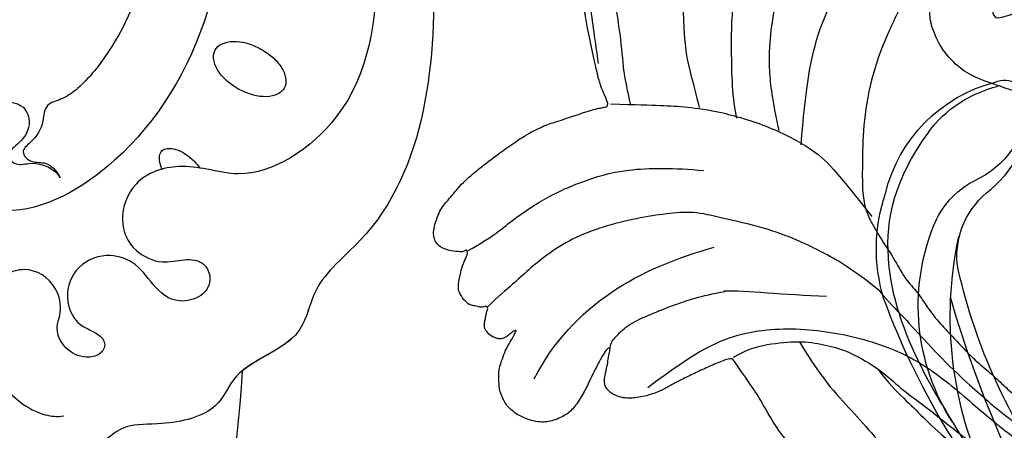
# Model space of a CAD drawing. Units: millimetres. Extents: x 2755 to 4240, y 860 to 2960.
# Drawn here: x 3447 to 3508, y 1753 to 1779 of the extents above; entities that cross this region are included whole.
import ezdxf

# ---------------------------------------------------------------- set-up
doc = ezdxf.new("R2010")
doc.units = ezdxf.units.MM
doc.linetypes.add('HIDDEN', pattern=[9.525, 6.35, -3.175])
doc.layers.add('H&K Decorate', color=41, linetype='Continuous', lineweight=9)
doc.layers.add('H-06.木作(細線)', color=8, linetype='Continuous')
doc.layers.add('H-08.木作(細線)', color=8, linetype='Continuous')
doc.layers.add('logo', color=8, linetype='Continuous', plot=False)
doc.styles.get("Standard").update_dxf_attribs({"font": 'arial.ttf'})
doc.styles.add('新細明體', font='txt')
doc.dimstyles.new('5', dxfattribs={"dimtxt": 12.5, "dimasz": 3.75, "dimexe": 2.5, "dimexo": 2.5, "dimgap": 1.5, "dimtad": 2, "dimdec": 0, "dimtxsty": '新細明體', "dimblk": 'ARCHTICK', "dimcen": 5, "dimclrd": 8, "dimclre": 8, "dimclrt": 4, "dimadec": 0, "dimazin": 0, "dimtfac": 1, "dimtdec": 0, "dimtix": 1, "dimtmove": 2, "dimatfit": 3, "dimldrblk": 'OPEN90', "dimfxl": 1.25, "dimlwd": 9, "dimlwe": 9, "dimarcsym": 0})

# ---------------------------------------------------------------- blocks, each defined once
blk = doc.blocks.new('SE-21124L')
at = {"layer": 'H-08.木作(細線)'}
for points in [[(-45.007, 42.817), (-45.192, 42.817), (-45.534, 43.158), (-46.25, 43.89), (-46.836, 44.589), (-47.422, 45.256), (-47.85, 45.794), (-48.241, 46.363), (-48.729, 46.818), (-49.088, 47.127), (-49.495, 47.387), (-49.853, 47.599), (-50.227, 47.745), (-50.829, 47.842), (-51.432, 47.696), (-51.757, 47.338), (-51.855, 46.932), (-51.969, 46.347), (-52.083, 45.924), (-52.197, 45.469), (-52.213, 45.273), (-52.262, 45.225), (-52.396, 45.339), (-52.494, 45.762), (-52.543, 46.461), (-52.61, 47.506), (-52.61, 48.368), (-52.757, 49.376), (-53.001, 50.075), (-53.652, 50.807), (-54.32, 51.246), (-55.478, 51.411), (-56.422, 51.248), (-56.943, 50.923), (-57.48, 50.435), (-57.724, 49.931), (-57.952, 49.476), (-58.066, 49.037), (-58.099, 48.565), (-58.147, 47.996), (-58.066, 47.346), (-58.033, 46.972), (-58.017, 46.647), (-58.017, 46.582), (-58.154, 46.664), (-58.269, 46.893), (-58.409, 47.211), (-58.594, 47.402), (-58.76, 47.491), (-58.925, 47.529), (-59.39, 47.561), (-59.792, 47.319), (-59.896, 47.228), (-59.991, 47.018), (-60.048, 46.834), (-60.099, 46.528), (-60.17, 46.248), (-60.17, 46.032), (-60.291, 45.987), (-60.399, 46), (-60.52, 46.121), (-60.628, 46.172), (-60.998, 46.229), (-61.246, 46.312), (-61.603, 46.261), (-62.165, 45.903), (-62.368, 45.679), (-62.562, 45.088), (-62.593, 44.803), (-62.693, 44.316), (-62.693, 43.534), (-62.693, 43.456), (-62.85, 43.196), (-62.954, 43.43), (-63.111, 43.508), (-63.711, 43.717), (-64.427, 43.81), (-65.095, 43.435), (-65.346, 42.517), (-65.346, 41.433), (-65.095, 40.765), (-64.761, 39.473), (-64.177, 38.388), (-63.926, 37.846), (-62.867, 36.018), (-62.114, 34.89), (-61.36, 34.054), (-60.733, 33.553), (-59.269, 32.174), (-58.599, 31.714), (-58.474, 31.63), (-58.474, 31.547), (-58.48, 31.368), (-59.043, 30.897), (-59.432, 30.488), (-59.791, 30.058), (-61.492, 27.718), (-62.432, 26.31), (-63.641, 24.365), (-65.722, 21.683), (-66.863, 19.336), (-67.937, 17.525), (-70.751, 12.916), (-71.845, 11.192), (-72.982, 9.595), (-73.992, 8.166), (-74.96, 7.157), (-75.801, 6.442), (-77.887, 5.126), (-78.388, 4.916), (-78.968, 4.811), (-79.39, 4.653), (-79.627, 5.074), (-79.97, 5.522), (-80.63, 6.023), (-81.316, 6.155), (-82.239, 6.207), (-83.189, 5.891), (-83.796, 5.601), (-84.429, 4.89), (-84.613, 3.862), (-84.76, 2.191), (-84.76, 2.191)], [(43.548, 26.327), (42.378, 24.916), (41.385, 23.759), (40.434, 21.942), (39.856, 20.538), (39.111, 18.514), (38.822, 17.234), (38.574, 16.243), (38.364, 14.007), (38.364, 13.511), (38.158, 12.396), (37.868, 11.777), (37.662, 11.281), (37.537, 11.198), (37.455, 12.066), (37.165, 13.098), (35.925, 16.691), (34.718, 19.635), (33.064, 23.104), (31.632, 25.849), (27.242, 31.732), (25.384, 33.919), (21.852, 37.348), (20.526, 38.599), (17.596, 40.764), (14.805, 42.767), (10.935, 45.014), (6.19, 47.306), (3.106, 48.6), (-1.269, 49.892), (-4.679, 50.64), (-7.632, 51.055), (-10.835, 51.845), (-14.661, 51.72), (-16.948, 51.637), (-19.168, 51.552), (-24.45, 50.888), (-28.026, 50.389), (-31.728, 49.434), (-34.568, 48.426), (-37.022, 47.221), (-40.516, 45.975), (-42.304, 44.437), (-43.843, 43.524), (-45.007, 42.817)], [(-55.794, 48.902), (-55.456, 43.675), (-52.586, 39.965), (-48.872, 36.93)], [(-41.659, 40.16), (-39.281, 41.858), (-36.788, 42.763), (-32.823, 44.8), (-30.444, 45.252), (-26.026, 46.157), (-20.589, 47.063), (-15.378, 47.402), (-11.073, 47.628), (-7.221, 47.628), (-1.557, 46.497), (2.521, 45.592), (9.545, 42.423), (13.736, 40.273), (17.928, 37.218), (22.346, 33.824), (25.971, 29.863), (28.933, 26.315), (31.539, 22.015), (33.238, 18.846), (34.937, 15.225), (37.554, 8.763)], [(-49.136, 46.542), (-47.22, 43.11), (-45.238, 40.932), (-41.538, 39.084), (-37.177, 38.16), (-33.609, 38.292), (-29.71, 39.546), (-26.869, 40.338), (-24.557, 40.602), (-22.64, 40.932), (-22.508, 40.932)], [(-38.432, 35.256), (-39.4, 34.987), (-41.013, 34.646), (-42.34, 34.521), (-44.007, 34.431), (-46.254, 34.502), (-48.872, 35.021), (-50.813, 35.347), (-52.212, 36.081), (-53.734, 37.032), (-55.531, 38.367), (-57.002, 39.794), (-58.108, 41.365), (-58.889, 42.925), (-59.302, 43.935), (-59.9, 45.128), (-60.25, 46.004)], [(-52.254, 45.232), (-52.367, 44.926), (-52.208, 44.416), (-51.834, 43.441), (-50.79, 42.307), (-49.814, 41.287), (-48.409, 40.01), (-47.16, 39.168)], [(-36.49, 39.776), (-35.588, 40.301), (-34.241, 40.791), (-32.811, 41.341), (-30.913, 42.061), (-27.484, 42.749), (-25, 42.983), (-21.113, 43.42), (-18.746, 43.654), (-14.843, 43.831), (-10.927, 43.919), (-9.174, 43.86), (-8.998, 43.831)], [(-62.758, 43.255), (-61.685, 41.898), (-61.042, 40.327), (-59.254, 37.756), (-58.039, 36.542), (-56.037, 34.685), (-53.105, 33.399), (-51.389, 32.828)], [(-45.021, 42.687), (-44.386, 41.771), (-43.186, 40.925), (-41.492, 40.008), (-40.009, 39.655), (-38.597, 39.444), (-36.268, 39.726), (-34.785, 40.29), (-33.091, 40.643), (-31.467, 41.066), (-29.914, 41.489), (-27.796, 41.912), (-26.173, 42.053), (-23.208, 42.123), (-20.666, 42.335), (-19.325, 42.405), (-19.184, 42.405)], [(-38.432, 35.256), (-37.469, 35.745), (-36.594, 36.043), (-34.79, 36.882), (-32.129, 37.984), (-30.168, 38.596), (-29.071, 38.963), (-27.384, 39.412), (-25.967, 39.555), (-24.007, 39.894), (-23.631, 39.959)], [(-47.224, 39.158), (-46.024, 38.58), (-43.707, 37.877), (-41.265, 36.885)], [(-34.4, 0.044), (-33.756, 0.169), (-33.17, 0.361), (-32.709, 0.61), (-32.213, 0.904), (-31.704, 1.355), (-31.176, 1.988), (-30.715, 2.545), (-30.734, 3.011), (-30.859, 3.385), (-31.032, 3.836), (-31.272, 4.153), (-31.525, 4.397), (-31.995, 4.771), (-32.476, 5.116), (-33.043, 5.366), (-33.469, 5.588), (-34.045, 5.8), (-34.708, 6.03), (-35.381, 6.241), (-36.063, 6.423), (-36.265, 6.481), (-35.938, 6.625), (-35.582, 6.769), (-34.9, 7.066), (-34.381, 7.441), (-33.396, 8.34), (-33.021, 8.897), (-32.483, 9.828), (-31.926, 11.162), (-31.503, 12.947), (-31.532, 14.166), (-31.961, 16.566), (-32.245, 17.425), (-32.617, 18.117), (-33.138, 18.898), (-33.717, 19.503), (-34.288, 20.048), (-35.603, 20.593), (-36.62, 20.618), (-38.258, 20.792), (-39.549, 20.618), (-40.988, 19.974), (-42.08, 18.957), (-42.601, 18.114), (-42.775, 16.999), (-42.552, 15.76), (-42.204, 15.09), (-41.757, 14.57), (-40.79, 14.396), (-40.244, 14.57), (-39.722, 14.719), (-39.648, 14.768), (-39.474, 14.421), (-39.251, 13.231), (-39.302, 12.423), (-39.898, 11.902), (-40.221, 11.58), (-40.444, 11.407), (-40.717, 11.233), (-40.891, 11.208), (-41.238, 11.456), (-41.71, 11.828), (-42.057, 12.249), (-42.702, 13.266), (-43.124, 14.009), (-43.571, 15.125), (-44.263, 17.404), (-44.39, 20.323), (-44.263, 23.115), (-43.559, 26.054), (-42.606, 28.338), (-41.844, 30.115), (-41.272, 30.94), (-40.701, 31.511), (-39.43, 32.399), (-37.773, 33.49), (-37.327, 33.919), (-36.126, 34.418), (-35.315, 35.009), (-34.096, 35.652), (-33.005, 36.073), (-31.851, 36.587), (-30.868, 36.945), (-29.59, 37.288), (-28.712, 37.668), (-27.59, 37.917), (-26.779, 37.98), (-26.264, 38.104), (-26.529, 37.871), (-26.982, 37.435), (-27.356, 36.843), (-27.792, 36.157), (-28.121, 35.654), (-28.574, 35.031), (-28.886, 34.361), (-29.182, 33.489), (-29.416, 32.918), (-29.604, 32.046), (-29.822, 30.878), (-30.118, 30.255), (-30.196, 29.788), (-30.118, 29.461), (-29.9, 29.43), (-29.557, 29.367), (-29.276, 29.367), (-29.07, 29.347), (-29.128, 29.015), (-29.167, 28.586), (-29.236, 28.068), (-29.158, 27.745), (-29.003, 27.318), (-28.862, 26.13), (-28.628, 25.349), (-28.156, 23.947), (-27.781, 23.182), (-27.233, 22.791), (-26.278, 22.666), (-25.386, 23.103), (-24.792, 23.994), (-24.399, 25.628), (-24.321, 26.378), (-24.008, 26.566), (-23.319, 26.691), (-22.866, 26.956), (-23.259, 24.882), (-22.682, 22.641), (-21.593, 21.04), (-20.247, 19.888), (-19.029, 19.055), (-18.131, 19.184), (-17.563, 19.868), (-17.413, 19.29), (-16.91, 18.261), (-16.5, 17.495), (-16.148, 16.767), (-15.395, 16.039), (-14.992, 15.863), (-14.641, 15.863), (-14.339, 15.386), (-13.962, 14.96)], [(-58.332, 31.372), (-56.823, 30.756), (-55.314, 30.139), (-54.01, 29.659), (-51.952, 29.042), (-48.522, 28.631), (-45.572, 28.905), (-44.062, 29.454), (-41.592, 30.756), (-40.7, 31.235)], [(-70.001, -3.242), (-69.243, 1.165), (-68.622, 4.057), (-67.519, 8.809), (-66.688, 11.171), (-65.93, 12.893), (-64.62, 17.094), (-62.965, 20.744), (-62, 23.154), (-60.897, 25.082), (-59.306, 27.512), (-58.271, 29.509), (-57.789, 30.06), (-57.168, 30.955)], [(-60.031, 29.373), (-60.727, 28.243), (-62.119, 25.983), (-63.381, 23.983), (-64.992, 21.506), (-66.166, 18.68), (-68.478, 13.753), (-69.653, 10.798), (-70.784, 8.581), (-72.264, 5.668), (-73.228, 4.081), (-74.577, 2.038), (-76.622, 0.604)], [(-62.622, 2.214), (-62.142, 3.378), (-62.211, 4.404), (-62.005, 6.664), (-61.525, 8.307), (-61.32, 10.703), (-60.221, 15.3), (-58.576, 19.614), (-56.375, 24.778), (-55.004, 27.243), (-53.633, 28.749), (-53.222, 29.365)], [(-62.676, -7.532), (-62.821, -7.001), (-62.917, -6.446), (-62.941, -5.843), (-62.99, -5.191), (-62.796, -3.96), (-62.482, -3.139), (-62.144, -2.681), (-61.54, -2.343), (-61.129, -2.053), (-60.743, -1.909), (-59.994, -1.86), (-59.462, -2.029), (-59.075, -2.391), (-58.471, -2.971), (-58.085, -3.743), (-57.795, -4.925), (-57.577, -5.915), (-56.949, -6.76), (-56.152, -7.146), (-55.209, -7.025), (-54.388, -6.253), (-54.025, -5.167), (-53.832, -3.791), (-53.908, -1.371), (-54.7, 3.176), (-55.294, 7.427), (-55.195, 11.085), (-55.181, 15.588), (-54.687, 19.048), (-54.093, 22.31), (-53.004, 24.979), (-51.52, 28.143), (-50.827, 29.033)], [(-46.497, 28.938), (-47.605, 25.775), (-48.714, 21.663), (-47.922, 17.076), (-46.338, 11.381), (-44.755, 9.009), (-40.004, 6.478), (-35.887, 6.004)], [(-48.098, 28.663), (-49.259, 27.094), (-50.215, 25.458), (-51.034, 23.412), (-51.512, 21.434), (-52.126, 18.297), (-52.331, 15.774), (-52.264, 11.316), (-51.581, 9.475), (-50.762, 6.611), (-49.806, 4.701), (-48.303, 2.776), (-46.869, 0.048), (-45.845, -0.497), (-44.684, -2.066), (-42.909, -3.089)], [(-39.708, 14.657), (-39.212, 15.214), (-39.15, 15.709), (-39.15, 16.39), (-38.716, 16.947), (-38.282, 16.699), (-37.848, 16.266), (-37.105, 15.771), (-36.857, 15.771), (-35.555, 15.709), (-34.626, 16.142), (-33.696, 16.204), (-33.448, 15.833), (-32.828, 14.223), (-33.076, 11.995), (-34.006, 10.385), (-35.431, 9.642), (-36.609, 9.456), (-37.353, 9.333), (-38.22, 9.333), (-39.15, 9.704), (-40.265, 10.261), (-40.885, 10.695), (-41.009, 11.128), (-41.009, 11.252)]]:
    blk.add_open_spline(points, degree=3, dxfattribs=at)
blk = doc.blocks.new('SE-21073')
at = {"layer": 'H-06.木作(細線)'}
for points in [[(205.366, 20.99, 0.031544), (205.101, 21.093, 0.104902), (204.549, 21.148, 0.170646), (204.237, 20.998, 0.170646), (204.087, 20.685, 0.104902), (204.142, 20.134, 0.066583), (204.398, 19.593, 0.052726), (204.872, 19.007, 0.052726)], [(204.872, 19.007, 0.039183), (205.298, 18.642, 0.066583)]]:
    blk.add_lwpolyline(points, format="xyb", dxfattribs=at)
blk.add_lwpolyline([(197.914, 14.869, 0.059143), (198.491, 14.067, 0.072698), (199.115, 13.558, 0.106685), (199.829, 13.316, 0.156019), (200.341, 13.418, 0.156019), (200.699, 13.798, 0.106685), (200.874, 14.531, 0.072698), (200.774, 15.33, 0.059143), (200.401, 16.245, 0.059143), (199.824, 17.047, 0.072698), (199.2, 17.556, 0.106685), (198.486, 17.798, 0.156019), (197.974, 17.696, 0.156019), (197.616, 17.316, 0.106685), (197.442, 16.583, 0.072698), (197.541, 15.784, 0.059143)], format="xyb", close=True, dxfattribs=at)
for points, knots in [([(148.095, 21.394), (154.308, 16.402), (168.607, 7.677), (189.561, 3.217), (206.977, 4.678), (212.351, 11.691), (216.314, 12.202), (217.431, 16.487), (220.489, 17.413), (221.287, 20.639), (221.106, 23.636), (223.427, 25.409), (223.887, 32.103), (221.542, 37.699), (215.479, 40.678), (209.245, 39.104), (207.356, 34.83), (208.026, 32.05), (209.947, 30.352), (212.342, 30.45), (212.137, 31.645), (211.598, 32.595), (212.765, 33.774), (214.493, 33.775), (216.66, 32.955), (218.127, 31.953), (219.311, 30.376)], [0, 0, 0, 0, 24.766469, 47.992044, 65.710413, 69.774436, 72.801224, 77.652326, 80.282959, 83.683373, 85.905313, 88.966222, 93.359171, 100.455252, 107.610262, 113.541368, 117.445748, 120.518716, 122.597714, 124.41981, 125.420306, 126.07302, 127.453185, 129.139942, 130.796414, 134.157383, 134.157383, 134.157383, 134.157383]), ([(148.095, 21.394), (154.308, 16.402), (168.607, 7.677), (189.561, 3.217), (206.977, 4.678), (212.351, 11.691), (216.314, 12.202), (217.431, 16.487), (220.489, 17.413), (221.287, 20.639), (221.106, 23.636), (223.427, 25.409), (223.887, 32.103), (221.542, 37.699), (215.479, 40.678), (209.245, 39.104), (207.356, 34.83), (208.026, 32.05), (209.947, 30.352), (212.342, 30.45), (212.137, 31.645), (211.598, 32.595), (212.765, 33.774), (214.493, 33.775), (216.66, 32.955), (218.127, 31.953), (219.311, 30.376)], [0, 0, 0, 0, 24.766469, 47.992044, 65.710413, 69.774436, 72.801224, 77.652326, 80.282959, 83.683373, 85.905313, 88.966222, 93.359171, 100.455252, 107.610262, 113.541368, 117.445748, 120.518716, 122.597714, 124.41981, 125.420306, 126.07302, 127.453185, 129.139942, 130.796414, 134.157383, 134.157383, 134.157383, 134.157383]), ([(172.2, 20.656), (176.132, 18.756), (187.245, 15.23), (202.68, 19.127), (208.356, 28.98), (207.713, 32.784), (205.411, 34.398), (202.225, 33.048), (200.99, 30.985), (201.426, 29.392), (202.764, 29.101), (203.698, 29.725), (204.395, 30.745), (205.228, 30.103), (204.783, 28.713), (205.383, 27.569), (205.912, 27.313)], [83.800361, 83.800361, 83.800361, 83.800361, 96.602917, 117.837166, 125.401948, 127.482144, 129.88369, 133.306106, 135.286423, 136.539163, 137.553982, 138.826794, 139.882483, 140.768364, 141.658808, 143.731201, 143.731201, 143.731201, 143.731201]), ([(172.2, 20.656), (176.132, 18.756), (187.245, 15.23), (202.68, 19.127), (208.356, 28.98), (207.713, 32.784), (205.411, 34.398), (202.225, 33.048), (200.99, 30.985), (201.426, 29.392), (202.764, 29.101), (203.698, 29.725), (204.395, 30.745), (205.228, 30.103), (204.783, 28.713), (205.383, 27.569), (205.912, 27.313)], [83.800361, 83.800361, 83.800361, 83.800361, 96.602917, 117.837166, 125.401948, 127.482144, 129.88369, 133.306106, 135.286423, 136.539163, 137.553982, 138.826794, 139.882483, 140.768364, 141.658808, 143.731201, 143.731201, 143.731201, 143.731201]), ([(212.165, 31.031), (212.704, 31.677), (215.124, 32.741), (218.373, 31.644), (220.598, 29.019), (220.736, 27.5), (220.683, 27.091)], [92.21382, 92.21382, 92.21382, 92.21382, 94.692731, 99.159036, 102.625576, 103.749095, 103.749095, 103.749095, 103.749095]), ([(162.145, 16.147), (166.977, 13.301), (177.173, 9.41), (190.959, 7.121), (201.895, 8.38), (206.159, 14.842), (205.372, 18.064), (205.043, 20.311), (205.864, 22.789), (208.501, 23.745), (210.433, 22.927), (211.31, 21.081), (210.911, 19.664), (211.02, 18.438), (212.186, 17.828), (213.346, 18.419), (213.769, 20.338), (212.538, 21.617), (211.055, 22.615), (210.506, 24.593), (211.421, 26.53), (213.498, 27.102), (215.047, 26.288), (215.42, 25.17), (216.111, 24.36), (216.96, 24.824), (217.118, 25.9), (216.625, 27.036), (215.306, 27.673), (214.166, 27.154), (212.383, 27.537), (211.377, 29.11), (211.713, 30.311), (211.907, 30.657)], [0, 0, 0, 0, 17.336944, 31.808813, 41.651445, 48.766969, 50.9191, 52.707607, 55.630273, 58.07049, 60.290052, 61.978455, 63.361422, 64.614518, 65.558893, 66.790716, 67.959697, 69.931625, 71.921705, 73.619711, 75.773931, 77.784364, 79.432632, 80.523786, 81.407021, 82.155448, 82.972585, 84.326142, 85.608173, 86.642258, 88.198487, 90.60091, 91.767566, 91.767566, 91.767566, 91.767566]), ([(162.145, 16.147), (166.977, 13.301), (177.173, 9.41), (190.959, 7.121), (201.895, 8.38), (206.159, 14.842), (205.372, 18.064), (205.043, 20.311), (205.864, 22.789), (208.501, 23.745), (210.433, 22.927), (211.31, 21.081), (210.911, 19.664), (211.02, 18.438), (212.186, 17.828), (213.346, 18.419), (213.769, 20.338), (212.538, 21.617), (211.055, 22.615), (210.506, 24.593), (211.421, 26.53), (213.498, 27.102), (215.047, 26.288), (215.42, 25.17), (216.111, 24.36), (216.96, 24.824), (217.118, 25.9), (216.625, 27.036), (215.306, 27.673), (214.166, 27.154), (212.383, 27.537), (211.377, 29.11), (211.713, 30.311), (211.907, 30.657)], [0, 0, 0, 0, 17.336944, 31.808813, 41.651445, 48.766969, 50.9191, 52.707607, 55.630273, 58.07049, 60.290052, 61.978455, 63.361422, 64.614518, 65.558893, 66.790716, 67.959697, 69.931625, 71.921705, 73.619711, 75.773931, 77.784364, 79.432632, 80.523786, 81.407021, 82.155448, 82.972585, 84.326142, 85.608173, 86.642258, 88.198487, 90.60091, 91.767566, 91.767566, 91.767566, 91.767566]), ([(200.461, 26.348), (200.674, 26.621), (201.042, 27.125), (201.309, 28.309), (202.643, 28.324), (203.51, 28.865), (204.261, 29.821), (205.023, 29.145), (204.84, 28.091), (205.442, 27.539), (205.912, 27.313)], [0, 0, 0, 0, 1.04338, 1.935524, 2.950471, 4.501264, 5.219417, 5.839761, 6.730137, 8.084958, 8.084958, 8.084958, 8.084958]), ([(200.461, 26.348), (200.674, 26.621), (201.042, 27.125), (201.309, 28.309), (202.643, 28.324), (203.51, 28.865), (204.261, 29.821), (205.023, 29.145), (204.84, 28.091), (205.442, 27.539), (205.912, 27.313)], [0, 0, 0, 0, 1.04338, 1.935524, 2.950471, 4.501264, 5.219417, 5.839761, 6.730137, 8.084958, 8.084958, 8.084958, 8.084958]), ([(174.922, 23.187), (178.03, 21.793), (185.498, 19.687), (195.879, 22.289), (199.888, 25.676), (200.461, 26.348)], [67.387799, 67.387799, 67.387799, 67.387799, 77.77115, 90.734165, 93.373583, 93.373583, 93.373583, 93.373583]), ([(174.922, 23.187), (178.03, 21.793), (185.498, 19.687), (195.879, 22.289), (199.888, 25.676), (200.461, 26.348)], [67.387799, 67.387799, 67.387799, 67.387799, 77.77115, 90.734165, 93.373583, 93.373583, 93.373583, 93.373583]), ([(148.095, 21.394), (154.308, 16.402), (168.607, 7.677), (189.561, 3.217), (206.977, 4.678), (212.351, 11.691), (216.14, 12.18), (217.032, 14.999), (217.888, 16.031)], [0, 0, 0, 0, 24.766469, 47.992044, 65.710413, 69.774436, 72.801224, 77.126394, 77.126394, 77.126394, 77.126394])]:
    blk.add_open_spline(points, degree=3, knots=knots, dxfattribs=at)
blk.add_open_spline([(217.888, 16.031), (228.897, 16.642), (240.003, 20.003), (247.337, 25.497)], degree=3, dxfattribs=at)
blk.add_open_spline([(217.888, 16.031), (228.897, 16.642), (240.003, 20.003), (247.337, 25.497)], degree=3, dxfattribs=at)
blk.add_open_spline([(217.888, 16.031), (228.897, 16.642), (240.003, 20.003), (247.337, 25.497)], degree=3, dxfattribs=at)
blk = doc.blocks.new('logo')
at = {"layer": 'logo'}
h = blk.add_hatch(color=256, dxfattribs=at)
edge = h.paths.add_edge_path()
edge.add_ellipse((0, 1), major_axis=(0.323, 0.566), ratio=0.659111, start_angle=263.8576, end_angle=429.825)
edge.add_arc((0, 1), 0.399, 258.9967, 261.058)
edge.add_ellipse((0, 1), major_axis=(0.314, 0.551), ratio=0.659838, start_angle=263.243, end_angle=428.5195, ccw=False)
edge.add_arc((0, 0), 0.0433, 263.9962, 282.4455)
edge = h.paths.add_edge_path()
edge.add_ellipse((0, 1), major_axis=(0.314, 0.551), ratio=0.659838, start_angle=70.2744, end_angle=262.8394, ccw=False)
edge.add_arc((0, 1), 0.237, 245.2323, 248.2557, ccw=False)
edge.add_ellipse((0, 1), major_axis=(0.323, 0.566), ratio=0.659111, start_angle=71.1999, end_angle=263.5875)
edge.add_arc((0, 0), 0.0389, 266.4658, 288.3928, ccw=False)
edge = h.paths.add_edge_path(flags=17)
edge.add_line((0, 1), (0, 1))
edge.add_arc((0, 1), 0.399, 261.058, 296.4699, ccw=False)
edge.add_ellipse((0, 1), major_axis=(0.314, 0.551), ratio=0.659838, start_angle=68.5195, end_angle=70.2744)
edge.add_arc((0, 1), 0.237, 248.2557, 287.7329)
edge.add_arc((0, 1), 0.155, 119.2735, 139.7006)
edge.add_arc((0, 1), 0.526, 137.2638, 146.3296)
edge.add_arc((1, 0), 0.794, 150.4954, 153.1332)
edge.add_arc((0, 0), 0.799, 100.8186, 103.2077, ccw=False)
edge.add_arc((0, 1), 0.325, 138.9231, 148.8948, ccw=False)
edge.add_arc((1, 0), 0.758, 124.4657, 138.4002, ccw=False)
edge = h.paths.add_edge_path()
edge.add_arc((0, 1), 0.237, 233.3596, 245.2323)
edge.add_ellipse((0, 1), major_axis=(0.323, 0.566), ratio=0.659111, start_angle=69.825, end_angle=71.1999, ccw=False)
edge.add_arc((0, 1), 0.399, 251.1923, 258.9967, ccw=False)
h.paths.add_polyline_path([(0, 1, -0.021859), (0, 1, -0.004955), (0, 1, 0.012967), (0, 1, 0.223317), (0, 1, 0.425243), (0, 1, 0.393247), (0, 1, -0.084558), (0, 1, 0.019194), (0, 1, 0.004726), (0, 1, 0.021148), (0, 1, -0.080721), (0, 1, -0.104113), (0, 1, -0.094873), (0, 1, -0.207877), (0, 1, -0.223034), (0, 1, -0.16869)], flags=17)
h.paths.add_polyline_path([(0, 1, 0.088592), (0, 1, 0.140724), (0, 1, -0.012272), (0, 1, -0.041532), (0, 1, 0.005558), (0, 1, -0.187874)], flags=17)
h.paths.add_polyline_path([(0, 1, 0.011592), (0, 1, 0.056884), (0, 1, -0.271208), (0, 1, -0.679677), (0, 1, -0.290071), (0, 1, -0.103922), (0, 1, 0.053349), (0, 1, -0.004508), (0, 1, 0.220604), (0, 1, -0.015501), (0, 1, 0.008768), (0, 1, 0.029539), (0, 1, 1.009367)], flags=17)
h.paths.add_polyline_path([(0, 1, -0.008928), (0, 1, -0.347678), (0, 1, 0.00727), (0, 1, -0.035606), (0, 1, 0.01139), (0, 1, 0.012101), (0, 1, 0.461639)], flags=17)
h.paths.add_polyline_path([(0, 1, 0.433181), (0, 1, 0.04486), (0, 1, -0.026783), (0, 1, -0.142026), (0, 1, -0.307429), (0, 1, -0.953401), (0, 1, 0.069613), (0, 1, 0.042891), (0, 1, -0.067719), (0, 1, 0.893379)], flags=17)
h.paths.add_polyline_path([(0, 1, -0.009243), (0, 1, -0.026651), (0, 1, 0.013684), (0, 1, 0.174326), (0, 1, 0.391287), (0, 1, 0.210555), (0, 1), (0, 1, 0.001326), (0, 1, -0.005065), (0, 1, -0.027528), (0, 1, -0.195292), (0, 1, -0.659298)], flags=17)
h.paths.add_polyline_path([(0, 1, 0.023127), (0, 1, 0.184672), (0, 1, 0.098355), (0, 1, -0.009788), (0, 1, -0.240413)], flags=17)
h.paths.add_polyline_path([(0, 1, -0.002039), (0, 1, 0.07599), (0, 1, 0.108431), (0, 1, -0.004552), (0, 1, -0.028332), (0, 1, -0.123708)], flags=17)
h.paths.add_polyline_path([(0, 1, -0.55173), (0, 1, -0.18979), (0, 1, -0.013881), (0, 1, 0.011039), (0, 1, 0.022162), (0, 1, -0.010966), (0, 1, -0.001761), (0, 1, 0.034744), (0, 1, 0.086103), (0, 1, 0.506659), (0, 1, 0.355205), (0, 1, 0.093422), (0, 1, 0.017263), (0, 1, -0.31391)], flags=17)
h.paths.add_polyline_path([(0, 1, -0.009702), (0, 1, -0.004936), (0, 1, -0.035369), (0, 1, -0.002587), (0, 1, 0.014405), (0, 1, -0.020509)], flags=17)
h.paths.add_polyline_path([(0, 1, -0.007857), (0, 1, 0.009702), (0, 1, 0.020509), (0, 1, 0.000681), (0, 1, -0.002588), (0, 0, -0.013713), (0, 1, -0.01198)], flags=17)
h.paths.add_polyline_path([(0, 0, -0.036579), (0, 1, 0.01198), (0, 1, 0.013411), (0, 0, 0.001089), (0, 0, 0.015933), (0, 0, -0.190203), (0, 0, -0.266161), (0, 0, -0.207317), (0, 0, -0.064593), (0, 0, -0.001017), (0, 1, -0.000681), (0, 1, 0.152538), (0, 0, 0.230241), (0, 0, 0.234095), (0, 0, 0.172717), (0, 0, 0.028132), (0, 0, -0.014352), (0, 0, 0.062016), (0, 0, 0.349487), (0, 0, 0.392407), (0, 1, 0.130108), (0, 1, 0.001865), (0, 1, -0.054721), (0, 1, 0.014593), (0, 1, 0.007857), (0, 1, -0.01108), (0, 1, -0.100678), (0, 1, -0.349203), (0, 1, -0.402437), (0, 0, -0.009974), (0, 0, 0.613372), (0, 0, 0.175713), (0, 0, -0.002484), (0, 0, -0.463644), (0, 0, -0.513768), (0, 0, -0.075052), (0, 0, 0.007944)], flags=17)
h.paths.add_polyline_path([(0, 0, -0.062016), (0, 0, -0.007786), (0, 0, 0.027572), (0, 0, 0.0582), (0, 0, 0.26466), (0, 0, 0.315327), (0, 0, -0.025867), (0, 0, -0.380363), (0, 0, -0.153954), (0, 0, -0.090831)], flags=17)
h.paths.add_polyline_path([(0, 0, 0.336432), (0, 0, 0.025867), (0, 0, 0.026394), (0, 0, -0.025927), (0, 0, -0.173285), (0, 0, -0.685315), (0, 0, -0.491027), (0, 0, -0.040547), (0, 0, 0.025927), (0, 0, 0.139653), (0, 0, 1.004843)], flags=17)
h.paths.add_polyline_path([(0, 1, 0.143839), (0, 1, 0.069213), (0, 1, -0.088592), (0, 1, 0.404636)], flags=17)
h.paths.add_polyline_path([(0, 1, -0.01627), (0, 1, -0.069213), (0, 1, 0.037626), (0, 1, -0.082213), (0, 1, 0.004306), (0, 1, 0.008989), (0, 1, -0.006474), (0, 1, -0.136946), (0, 1, 0.054668)], flags=17)
for points in [[(0, 1, 0.019194), (0, 1, 0.004726), (0, 1, -0.044587), (0, 1, -0.07623), (0, 1, -0.235864), (0, 1, -0.450297), (0, 1, -0.16869), (0, 1, -0.021859), (0, 1, -0.004955), (0, 1, 0.012967), (0, 1, 0.223317), (0, 1, 0.425243), (0, 1, 0.393247), (0, 1, -0.084558)], [(0, 1, -0.206522), (0, 1, 0.207877), (0, 1, 0.024305), (0, 1, -0.043373)], [(0, 1, -0.011039), (0, 1, -0.017263), (0, 1, 0.004552), (0, 1, 0.002587), (0, 1, 0.035369)]]:
    blk.add_hatch(color=256, dxfattribs=at).paths.add_polyline_path(points)
h = blk.add_hatch(color=256, dxfattribs=at)
h.paths.add_polyline_path([(0, 1, 0.041532), (0, 1, 0.012272), (0, 1, 0.004508), (0, 1, -0.053349), (0, 1, -0.056884), (0, 1, 0.008928)])
h.paths.add_polyline_path([(0, 1, -0.008989), (0, 1, 0.010425), (0, 1, 0.004955), (0, 1, -0.019194)])
h.paths.add_polyline_path([(0, 1, 0.136946), (0, 1, -0.008768), (0, 1, 0.015501)])
h.paths.add_polyline_path([(0, 1, 0.026783), (0, 1, 0.026651), (0, 1, -0.023127), (0, 1, -0.042891)])
h.paths.add_polyline_path([(0, 1, -0.01139), (0, 1, -0.098355), (0, 1, 0.027528), (0, 1, 0.005065), (0, 1, 0.002039)])
h = blk.add_hatch(color=256, dxfattribs=at)
edge = h.paths.add_edge_path()
edge.add_ellipse((0, 1), major_axis=(0.314, 0.551), ratio=0.659838, start_angle=68.5195, end_angle=70.2744, ccw=False)
edge.add_arc((0, 1), 0.399, 258.9967, 261.058, ccw=False)
edge.add_ellipse((0, 1), major_axis=(0.323, 0.566), ratio=0.659111, start_angle=69.825, end_angle=71.1999)
edge.add_arc((0, 1), 0.237, 245.2323, 248.2557)
blk.add_line((0, 1), (0, 1), dxfattribs=at)
blk.add_line((0, 1), (0, 1), dxfattribs=at)
at = {"layer": 'logo', "lineweight": 0}
blk.add_line((0, 1), (0, 1), dxfattribs=at)
blk.add_line((0, 1), (0, 1), dxfattribs=at)
at = {"layer": 'logo'}
for points in [[(0, 1, 0.200172), (0, 1, -0.066965)], [(0, 1, 0.002733), (0, 1)], [(0, 1, 0.060876), (0, 1, 0.137716), (0, 1, -0.393247), (0, 1, 79.578459)], [(0, 1, -0.425243), (0, 1, -0.223317), (0, 1, -0.027703), (0, 1, 0.082213), (0, 1, -0.037626), (0, 1, -0.143839), (0, 1, -0.872775)], [(0, 1, 0.089367), (0, 1, 0.028397)], [(0, 1, 0.039578), (0, 1, 0.021193), (0, 1, 0.700396)], [(0, 1, 0.021148), (0, 1, 0.658186)], [(0, 1, -0.434531), (0, 1, -0.16869), (0, 1, 0.909183)], [(0, 1, -0.056349), (0, 1, 0.070229), (0, 1, 0.769245)], [(0, 1, -0.105013), (0, 1, 0.404636), (0, 1, 1.743742)], [(0, 1, 0.216717), (0, 1, 0.638327)], [(0, 1, -0.329321), (0, 1, -0.679677), (0, 1, 0.415871)], [(0, 1, -0.290071), (0, 1, -0.539799), (0, 1, 0.00727), (0, 1, -1.51475)], [(0, 1, 0.187874), (0, 1, 0.783226)], [(0, 1, -0.026083), (0, 1, -1.009367), (0, 1, 0.624773)], [(0, 1, -0.416943), (0, 1, 0.828532)], [(0, 1, -0.513007), (0, 1, -1.702754)], [(0, 1, -0.015466), (0, 1, 0.608014)], [(0, 1, -0.338614), (0, 1, -0.659298), (0, 1, -0.100316), (0, 1, 0.893379), (0, 1, 0.433181), (0, 1, 0.289299), (0, 1, 0.081086), (0, 1, -0.684784)], [(0, 1, -0.210555), (0, 1, -0.391287), (0, 1, -0.174326), (0, 1, -0.110406), (0, 1, 0.953401), (0, 1)], [(0, 1, 0.307429), (0, 1, 0.446432), (0, 1, 0.145269), (0, 1, -0.214979)], [(0, 1, 0.059536), (0, 1, 0.18979), (0, 1, 0.55173), (0, 1, 0.38162), (0, 0, -0.007944), (0, 0, -0.007944)], [(0, 0, -0.035926), (0, 0, -0.172717), (0, 0, -0.234095), (0, 0, -0.230241), (0, 0, -0.17359), (0, 1)], [(0, 1, 0.111049), (0, 1, 0.147976), (0, 1, 0.393525)], [(0, 1, 0.086103), (0, 1, 0.506659), (0, 1, 0.355205), (0, 1, 0.113269), (0, 1, 0.583131)], [(0, 1, 0.016972), (0, 0, -0.190203), (0, 0, -0.266161), (0, 0, -0.290937), (0, 1, 0.211969)], [(0, 1, -0.035274), (0, 1, -0.003626), (0, 1, 0.389489)], [(0, 1, -0.130108), (0, 1, -0.392407), (0, 0, -0.420619), (0, 0, -0.420619)], [(0, 1, -0.023063), (0, 1, -0.100678), (0, 1, -0.349203), (0, 1, -0.402437), (0, 0, -0.247136)], [(0, 0, -0.175713), (0, 0, -0.613372), (0, 0)], [(0, 1, 0.241802), (0, 1, 0.575938)], [(0, 0, 0.009974), (0, 0, 0.009974)], [(0, 0, 0.090831), (0, 0, 0.169704), (0, 0)], [(0, 0, 0.513768), (0, 0, 0.463644), (0, 0, 0.463644)], [(0, 0, -0.075052), (0, 0)], [(0, 0, -0.166662), (0, 0, -0.70739)]]:
    blk.add_lwpolyline(points, format="xyb", dxfattribs=at)
at = {"layer": 'logo', "lineweight": 0}
for centre, radius, start, end in [((0, 1), 0.0345, 330.444, 85.9913), ((0, 1), 0.227, 292.2367, 335.222), ((0, 1), 0.581, 283.4362, 286.6173), ((0, 1), 0.187, 179.5483, 182.0782), ((0, 1), 0.256, 281.5539, 286.6322), ((0, 0), 0.406, 108.6958, 111.2089), ((3, -4), 5.41, 114.0704, 114.474), ((0, 1), 0.256, 299.1609, 307.1205), ((0, 1), 0.262, 310.2009, 329.8856), ((0, 1), 0.0613, 327.2799, 74.7579), ((0, 1), 0.137, 82.2276, 160.4489), ((0, 1), 0.581, 279.4802, 283.4362), ((0, 1), 0.187, 109.838, 179.5483), ((0, 1), 0.136, 244.3758, 335.626), ((0, 1), 0.0627, 337.3085, 63.01), ((0, 0), 0.103, 81.5328, 111.1847), ((3, -4), 5.41, 113.6429, 114.0704), ((0, 1), 0.256, 286.6322, 299.1609), ((0, 0), 0.406, 111.2089, 114.5532), ((0, 1), 0.187, 183.2094, 185.01), ((0, 0), 0.577, 112.9982, 115.5374), ((0, 0), 0.29, 94.0374, 117.0335), ((0, 1), 0.0267, 8.5098, 85.5073), ((0, 1), 0.111, 267.175, 354.8617), ((0, 0), 0.0251, 327.1994, 93.2945), ((0, 0), 0.0241, 86.756, 126.6195), ((-1, 0), 1.36, 4.2266, 4.7959), ((-1, 0), 1.36, 3.6768, 5.4974), ((0, 1), 0.187, 185.01, 193.3895), ((0, 0), 0.577, 115.5374, 118.2829), ((0, 0), 0.281, 122.374, 125.4474), ((0, 0), 0.273, 124.9761, 186.879), ((0, 0), 0.545, 7.5429, 8.1488), ((1, 1), 0.32, 186.7897, 186.9458), ((0, 0), 0.329, 122.0966, 156.7882), ((0, 2), 0.875, 285.3109, 288.8633), ((0, 0), 0.462, 102.2567, 104.2662), ((0, 1), 0.131, 121.8036, 128.5716), ((0, 1), 0.101, 147.8295, 328.8978), ((-1, 1), 0.874, 336.959, 339.6154), ((0, 1), 0.114, 23.2852, 36.3079), ((0, 1), 0.116, 281.7653, 342.4614), ((0, 1), 0.0664, 143.3048, 280.117), ((0, 1), 0.11, 60.1861, 124.8898), ((0, 1), 0.114, 36.3079, 60.04), ((0, 1), 0.116, 342.4614, 354.6764), ((0, 1), 0.286, 163.3678, 164.401), ((0, 1), 0.131, 40.8505, 90.6121), ((0, 1), 0.13, 31.6961, 41.2089), ((0, 1), 0.131, 38.0381, 40.8505), ((0, 1), 0.286, 163.3678, 164.401), ((0, 1), 0.116, 342.4614, 354.6764), ((0, 1), 0.114, 23.2852, 36.3079), ((-1, 1), 0.874, 339.6154, 341.6615), ((-1, 1), 0.874, 339.6154, 341.6615), ((0, 1), 0.114, 306.5995, 23.2852), ((2, -3), 4.02, 115.8994, 117.5656), ((0, 1), 0.0383, 297.535, 305.6919), ((0, 1), 0.211, 240.9381, 243.5484), ((-1, 2), 1.97, 292.2914, 295.0645), ((0, 1), 0.13, 292.5765, 31.6961), ((-1, 2), 1.97, 291.8241, 292.2914), ((0, 1), 0.155, 239.2194, 256.6015), ((0, 1), 0.321, 258.87, 283.6239), ((1, 1), 0.32, 182.4453, 183.4886), ((0, 1), 0.581, 272.9888, 279.4802), ((0, 1), 0.211, 243.5484, 271.7569), ((0, 0), 0.406, 114.5532, 116.7766), ((0, 1), 0.187, 182.0782, 183.2094), ((0, 1), 0.256, 273.4512, 281.5539), ((0, 1), 0.321, 283.6239, 284.2167), ((1, 1), 0.32, 183.4886, 186.7897), ((0, 0), 0.329, 117.3968, 122.0966), ((0, 1), 0.0622, 70.679, 164.3644), ((0, 1), 0.064, 167.0919, 177.3661), ((0, 0), 0.117, 96.281, 102.4178), ((0, 1), 0.0419, 133.7672, 166.1009), ((0, 1), 0.0367, 83.4964, 151.8522), ((0, 1), 0.0217, 251.3968, 65.9306), ((0, 0), 0.117, 80.3525, 96.281), ((0, 1), 0.0419, 166.1009, 175.9249), ((0, 0), 0.123, 80.8228, 96.3193), ((0, 1), 0.0353, 243.9263, 51.0341), ((0, 0), 0.123, 96.3193, 101.6186), ((0, 1), 0.064, 183.4727, 225.325), ((0, 1), 0.0383, 275.0659, 297.535), ((0, 1), 0.211, 238.695, 240.9381), ((0, 1), 0.0419, 175.9249, 229.9973), ((0, 0), 0.117, 96.281, 102.4178), ((0, 1), 0.064, 177.3661, 183.4727), ((0, 0), 0.123, 96.3193, 101.6186), ((0, 1), 0.0419, 166.1009, 175.9249), ((0, 1), 0.064, 177.3661, 183.4727), ((0, 0), 0.117, 102.4178, 105.5537), ((0, 1), 0.0386, 98.6046, 138.1597), ((0, 1), 0.027, 151.6425, 237.1215), ((0, 1), 0.0459, 234.5859, 282.1467), ((-1, 2), 1.97, 291.5203, 291.8241), ((0, 1), 0.155, 238.0585, 239.2194), ((0, 1), 0.064, 225.325, 231.6324), ((0, 1), 0.0383, 230.8646, 275.0659), ((0, 1), 0.0177, 105.7526, 239.3398), ((0, 0), 0.123, 101.6186, 103.7368), ((0, 1), 0.226, 95.6485, 115.8995), ((0, 1), 0.286, 131.3266, 163.3678), ((0, 1), 0.131, 38.0381, 40.8505), ((0, 1), 0.13, 31.6961, 41.2089), ((-1, 1), 0.874, 341.6615, 342.9354), ((0, 1), 0.291, 117.4328, 159.9943), ((0, 1), 0.101, 81.2439, 113.9848), ((0, 1), 0.286, 115.4894, 131.3266), ((0, 1), 0.226, 95.6485, 115.8995), ((0, 1), 0.0392, 258.5502, 346.6702), ((0, 1), 0.226, 115.8995, 119.6279), ((0, 1), 0.286, 115.4894, 131.3266), ((1, 0), 0.935, 112.6486, 121.2678), ((0, 1), 0.618, 283.2744, 302.0739), ((0, 0), 0.799, 99.8317, 100.8186), ((0, 1), 0.325, 148.8948, 150.9548), ((0, 0), 0.462, 104.2662, 105.7498), ((0, 1), 0.131, 90.6121, 121.8036), ((0, 2), 0.875, 288.8633, 301.3798), ((0, 0), 0.799, 100.8186, 103.2077), ((1, 0), 0.794, 153.1332, 154.2687), ((0, 0), 0.462, 105.7498, 110.1482), ((0, 1), 0.325, 148.8948, 150.9548), ((0, 0), 0.462, 105.7498, 110.1482), ((1, 0), 0.794, 154.2687, 155.3518), ((-1, 1), 0.5, 339.9296, 350.1414), ((0, 1), 0.225, 324.2142, 341.6511), ((0, 1), 0.111, 272.2715, 325.3573), ((0, 1), 0.0336, 149.7688, 246.7364), ((0, 1), 0.292, 119.8523, 158.1526), ((0, 0), 0.462, 110.1482, 115.1572), ((1, 0), 0.794, 153.1332, 154.2687), ((0, 0), 0.799, 103.2077, 106.1792), ((0, 1), 0.28, 114.7362, 165.0904), ((0, 1), 0.0374, 171.8348, 263.9838), ((0, 1), 0.146, 267.5844, 353.4527), ((0, 1), 0.325, 150.9548, 170.2881), ((1, 0), 0.758, 124.4657, 138.4002), ((0, 1), 0.399, 251.1923, 296.4699), ((0, 1), 0.155, 119.2735, 139.7006), ((0, 1), 0.526, 137.2638, 146.3296), ((1, 0), 0.794, 150.4954, 153.1332), ((0, 0), 0.799, 100.8186, 103.2077), ((0, 1), 0.325, 138.9231, 148.8948), ((0, 0), 0.113, 165.2767, 167.5624), ((0, 0), 0.0148, 48.9877, 148.4858), ((0, 0), 0.016, 301.3037, 50.0743), ((0, 1), 0.0724, 235.2903, 252.4587), ((0, 0), 0.166, 155.203, 207.0666), ((1, 0), 0.32, 175.9493, 185.5558), ((0, 1), 0.136, 244.3758, 258.5706), ((1, 0), 0.32, 175.9493, 185.5558), ((0, 0), 0.038, 179.2922, 192.6156), ((0, 0), 0.142, 192.9154, 252.2115), ((0, 0), 0.106, 252.0283, 322.0343), ((0, 0), 0.104, 219.3152, 312.3495), ((0, 0), 0.143, 189.1555, 227.6818), ((0, 0), 0.0389, 177.6916, 252.0699), ((0, 0), 0.0248, 345.864, 166.4176), ((0, 0), 0.0433, 213.0653, 252.3889), ((0, 0), 0.0192, 85.2505, 222.9442), ((0, 0), 0.0263, 331.2506, 75.8597), ((0, 0), 0.0917, 317.7365, 327.0242), ((0, 0), 0.0433, 252.3889, 295.424), ((0, 0), 0.0389, 252.0699, 306.6919)]:
    blk.add_arc(centre, radius, start, end, dxfattribs=at)
at = {"layer": 'logo'}
for major_axis, ratio in [((0.314, 0.551), 0.659838), ((0.323, 0.566), 0.659111)]:
    blk.add_ellipse((0, 1), major_axis=major_axis, ratio=ratio, dxfattribs=at)
at = {"layer": 'logo', "insert": (0, 0), "char_height": 0.0564, "width": 0.764, "attachment_point": 1}
blk.add_mtext('{\\fVerdana|b0|i1|c0|p34;GOODWARE}', dxfattribs=at)
blk = doc.blocks.new('SE-21128L-d')
at = {"layer": 'H-08.木作(細線)'}
for centre, radius, start, end in [((8.143, 64.706), 1.406, 38.81023, 147.44211), ((12.317, 62.008), 6.377, 147.19704, 202.86396), ((11.831, 62.994), 5.463, 153.13085, 219.59384), ((3.974, 59.646), 7.645, 9.66383, 49.23171), ((3.003, 58.552), 9.401, 346.36299, 48.44915), ((1.737, 57.229), 5.238, 328.24145, 26.06912), ((3.279, 56.461), 5.307, 353.84043, 35.09092), ((1.58, 57.904), 10.675, 316.07593, 351.54868), ((-15.932, 62.157), 23.614, 307.13209, 344.97395), ((-4.707, 57.144), 13.321, 299.90883, 354.60605), ((-20.673, 76.307), 34.618, 297.02394, 320.89437), ((-47.941, 103.124), 73.736, 301.63731, 316.52486), ((-22.232, 84.595), 46.42, 300.73642, 312.73348)]:
    blk.add_arc(centre, radius, start, end, dxfattribs=at)
blk.add_open_spline([(11.511, 60.93), (12.059, 57.3), (10.734, 52.484), (5.921, 47.998), (0.451, 44.717), (-5.173, 41.119), (-10.287, 36.88), (-13.403, 33.288), (-14.755, 31.651), (-15.116, 31.204)], degree=3, knots=[163.386824, 163.386824, 163.386824, 163.386824, 171.253452, 179.159695, 184.728659, 192.870109, 201.798374, 207.039195, 208.958938, 208.958938, 208.958938, 208.958938], dxfattribs=at)
at = {"layer": 'H-08.木作(細線)', "xscale": 0.002, "yscale": 0.002, "zscale": 0.002}
blk.add_blockref('logo', (10.904, 63.621), dxfattribs=at)
blk = doc.blocks.new('_ArchTick')
at = {"color": 0, "linetype": 'ByBlock', "const_width": 0.15}
blk.add_lwpolyline([(-0.5, -0.5), (0.5, 0.5)], dxfattribs=at)
blk = doc.blocks.new('*D24')
at = {"color": 8, "linetype": 'HIDDEN', "lineweight": 9, "transparency": 16777216}
for p, q in [((3041.22, 2019.174), (3041.22, 1407.027)), ((3768.274, 2018.471), (3768.274, 1407.027))]:
    blk.add_line(p, q, dxfattribs=at)
at = {"color": 8, "lineweight": 9, "transparency": 16777216}
blk.add_line((3041.22, 1409.527), (3768.274, 1409.527), dxfattribs=at)
at = {"layer": 'DEFPOINTS', "color": 0, "transparency": 16777216}
for p in [(3041.22, 2021.674), (3768.274, 2020.971), (3768.274, 1409.527)]:
    blk.add_point(p, dxfattribs=at)
at = {"color": 8, "lineweight": 9, "transparency": 16777216, "xscale": 3.75, "yscale": 3.75, "zscale": 3.75, "rotation": 180}
blk.add_blockref('_ArchTick', (3041.22, 1409.527), dxfattribs=at)
at = {"color": 8, "lineweight": 9, "transparency": 16777216, "xscale": 3.75, "yscale": 3.75, "zscale": 3.75}
blk.add_blockref('_ArchTick', (3768.274, 1409.527), dxfattribs=at)
at = {"color": 4, "transparency": 16777216, "insert": (3404.747, 1401.141), "char_height": 12.5, "attachment_point": 5, "style": '新細明體'}
blk.add_mtext('727', dxfattribs=at)
blk = doc.blocks.new('_Open90')
at = {"color": 0, "linetype": 'ByBlock', "lineweight": -2}
for p, q in [((-0.5, 0.5), (0, 0)), ((0, 0), (-1, 0)), ((0, 0), (-0.5, -0.5))]:
    blk.add_line(p, q, dxfattribs=at)

msp = doc.modelspace()

# ---------------------------------------------------------------- block references
at = {"xscale": -1, "rotation": 332.8068894590803}
msp.add_blockref('SE-21128L-d', (3485.838, 1712.492), dxfattribs=at)
at = {"layer": 'H&K Decorate', "xscale": -1, "rotation": 89.99999999999247}
msp.add_blockref('SE-21073', (3476.922, 1975.018), dxfattribs=at)
at = {"layer": 'H-08.木作(細線)', "xscale": -1, "rotation": 156.240916117357}
msp.add_blockref('SE-21124L', (3549.765, 1778.908), dxfattribs=at)

# ---------------------------------------------------------------- dimensions: what is measured, and where the dimension line sits
at = {"color": 8}
dim = msp.add_linear_dim(base=(3768.274, 1409.527), p1=(3041.22, 2021.674), p2=(3768.274, 2020.971), dimstyle='5', dxfattribs=at)
dim.commit()
dim.dimension.update_dxf_attribs({"geometry": '*D24', "text_midpoint": (3404.747, 1401.141)})

doc.saveas('drawing.dxf')
